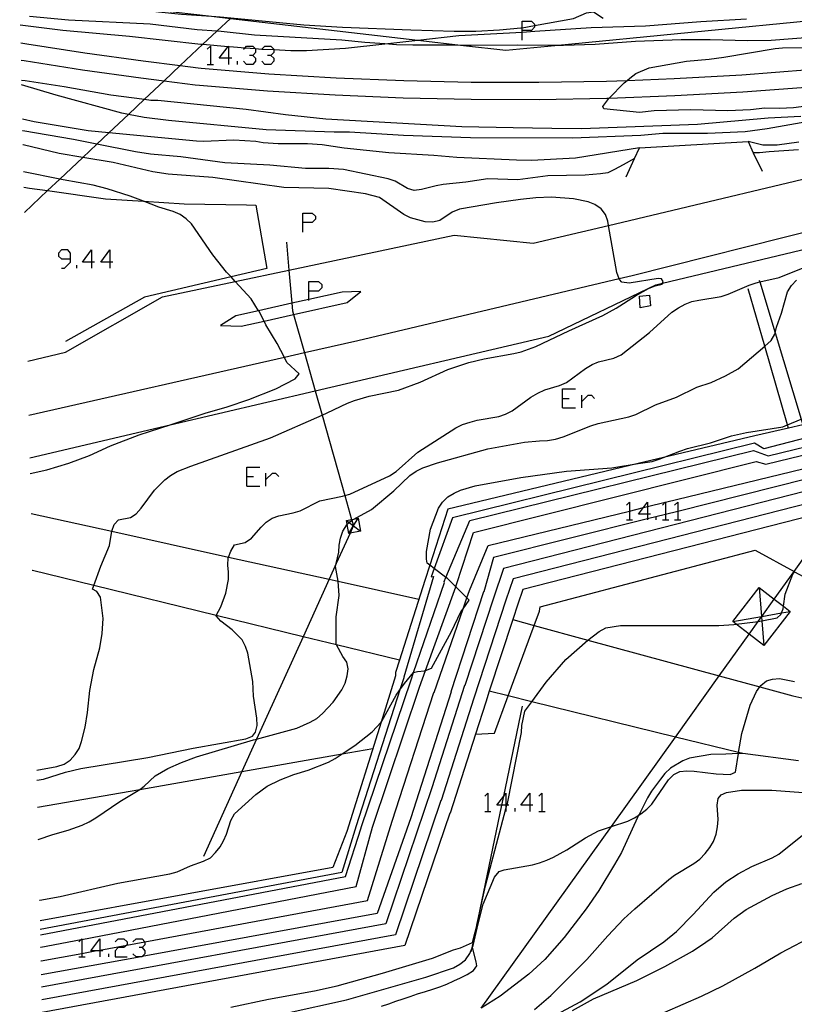
# Model space of a CAD drawing. Units: inches. Extents: x 682106 to 685829, y 4159278 to 4161670.
# Drawn here: x 682135 to 682213, y 4160046 to 4160144 of the extents above; entities that cross this region are included whole.
import ezdxf

# ---------------------------------------------------------------- set-up
doc = ezdxf.new("R2010")
doc.units = ezdxf.units.IN
doc.header["$MEASUREMENT"] = 0
doc.layers.add('Cartografia', color=7, linetype='Continuous')

# ---------------------------------------------------------------- blocks, each defined once
blk = doc.blocks.new('93')
at = {"layer": 'Cartografia', "color": 7, "linetype": 'Continuous'}
for points in [[(682143.451, 4160051.399), (682142.966, 4160051.399), (682142.547, 4160051.399), (682143.451, 4160052.591), (682143.451, 4160051.488), (682143.451, 4160051.399)], [(682143.451, 4160051.399), (682143.451, 4160050.823)], [(682143.739, 4160051.399), (682143.451, 4160051.399)]]:
    blk.add_lwpolyline(points, dxfattribs=at)
blk = doc.blocks.new('97')
at = {"layer": 'Cartografia', "color": 7, "linetype": 'Continuous'}
for points in [[(682140.533, 4160120.277), (682140.533, 4160120.853), (682140.246, 4160121.182), (682139.629, 4160121.182), (682139.342, 4160120.853), (682139.342, 4160120.565), (682139.629, 4160120.277), (682140.533, 4160120.277)], [(682139.629, 4160119.373), (682139.917, 4160119.373), (682140.533, 4160119.949), (682140.533, 4160120.277)]]:
    blk.add_lwpolyline(points, dxfattribs=at)
blk = doc.blocks.new('98')
at = {"layer": 'Cartografia', "color": 7, "linetype": 'Continuous'}
for points in [[(682142.629, 4160119.949), (682141.725, 4160119.949), (682142.629, 4160121.182), (682142.629, 4160119.949)], [(682142.629, 4160119.949), (682142.629, 4160119.373)], [(682142.917, 4160119.949), (682142.629, 4160119.949)]]:
    blk.add_lwpolyline(points, dxfattribs=at)
blk = doc.blocks.new('99')
at = {"layer": 'Cartografia', "color": 7, "linetype": 'Continuous'}
for points in [[(682144.438, 4160119.949), (682143.534, 4160119.949), (682144.438, 4160121.181), (682144.438, 4160119.949)], [(682144.438, 4160119.949), (682144.438, 4160119.373)], [(682144.725, 4160119.949), (682144.438, 4160119.949)]]:
    blk.add_lwpolyline(points, dxfattribs=at)
blk = doc.blocks.new('100')
at = {"layer": 'Cartografia', "color": 7, "linetype": 'Continuous'}
for points in [[(682183.85, 4160065.906), (682183.443, 4160065.906), (682182.945, 4160065.906), (682183.632, 4160066.811), (682183.85, 4160067.098), (682183.85, 4160065.906)], [(682183.85, 4160065.906), (682183.85, 4160065.533), (682183.85, 4160065.289)], [(682184.137, 4160065.906), (682183.949, 4160065.906), (682183.85, 4160065.906)]]:
    blk.add_lwpolyline(points, dxfattribs=at)
blk = doc.blocks.new('101')
at = {"layer": 'Cartografia', "color": 7, "linetype": 'Continuous'}
for points in [[(682186.233, 4160065.906), (682185.329, 4160065.906), (682186.233, 4160067.098), (682186.233, 4160065.906)], [(682186.233, 4160065.906), (682186.233, 4160065.289)], [(682186.521, 4160065.906), (682186.233, 4160065.906)]]:
    blk.add_lwpolyline(points, dxfattribs=at)
blk = doc.blocks.new('102')
at = {"layer": 'Cartografia', "color": 7, "linetype": 'Continuous'}
for points in [[(682197.946, 4160094.879), (682197.042, 4160094.879), (682197.534, 4160095.528), (682197.946, 4160096.071), (682197.946, 4160095.628), (682197.946, 4160094.879)], [(682197.946, 4160094.879), (682197.946, 4160094.397), (682197.946, 4160094.304)], [(682198.234, 4160094.879), (682197.946, 4160094.879)]]:
    blk.add_lwpolyline(points, dxfattribs=at)
blk = doc.blocks.new('103')
at = {"layer": 'Cartografia', "color": 7, "linetype": 'Continuous'}
for points in [[(682163.63, 4160123.894), (682163.63, 4160124.839), (682164.575, 4160124.839), (682164.904, 4160124.551), (682164.904, 4160124.223), (682164.575, 4160123.894), (682163.63, 4160123.894)], [(682163.63, 4160122.949), (682163.63, 4160123.894)]]:
    blk.add_lwpolyline(points, dxfattribs=at)
blk = doc.blocks.new('104')
at = {"layer": 'Cartografia', "color": 7, "linetype": 'Continuous'}
for points in [[(682164.246, 4160117.072), (682164.246, 4160118.017), (682165.192, 4160118.017), (682165.52, 4160117.729), (682165.52, 4160117.4), (682165.192, 4160117.072), (682164.246, 4160117.072)], [(682164.246, 4160116.126), (682164.246, 4160116.243), (682164.246, 4160117.072)]]:
    blk.add_lwpolyline(points, dxfattribs=at)
blk = doc.blocks.new('105')
at = {"layer": 'Cartografia', "color": 7, "linetype": 'Continuous'}
for points in [[(682136.392, 4160104.696), (682136.387, 4160104.695)], [(682136.602, 4160094.948), (682136.612, 4160094.946)]]:
    blk.add_lwpolyline(points, dxfattribs=at)
blk = doc.blocks.new('110')
at = {"layer": 'Cartografia', "color": 7, "linetype": 'Continuous'}
for points in [[(682156.233, 4160140.25), (682155.329, 4160140.25), (682156.224, 4160141.431), (682156.233, 4160141.442), (682156.233, 4160141.43), (682156.233, 4160140.25)], [(682156.233, 4160140.25), (682156.233, 4160139.634)], [(682156.561, 4160140.25), (682156.233, 4160140.25)]]:
    blk.add_lwpolyline(points, dxfattribs=at)
blk = doc.blocks.new('114')
at = {"layer": 'Cartografia', "color": 7, "linetype": 'Continuous'}
for points in [[(682185.453, 4160143.004), (682185.453, 4160143.295), (682185.453, 4160143.949), (682186.398, 4160143.949), (682186.686, 4160143.661), (682186.686, 4160143.512), (682186.686, 4160143.333), (682186.398, 4160143.004), (682185.453, 4160143.004)], [(682185.453, 4160142.059), (682185.453, 4160142.865), (682185.453, 4160143.004)]]:
    blk.add_lwpolyline(points, dxfattribs=at)
blk = doc.blocks.new('116')
at = {"layer": 'Cartografia', "color": 7, "linetype": 'Continuous'}
for points in [[(682135.53, 4160143.566), (682135.532, 4160143.566)], [(682135.662, 4160137.616), (682135.661, 4160137.616)]]:
    blk.add_lwpolyline(points, dxfattribs=at)

msp = doc.modelspace()

# ---------------------------------------------------------------- linework, layer by layer
at = {"layer": 'Cartografia', "color": 7, "linetype": 'Continuous'}
for points in [[(682135.472, 4160146.636), (682136.989, 4160146.461), (682154.551, 4160144.434), (682156.429, 4160144.217), (682175.098, 4160142.062), (682179.633, 4160141.539), (682183.822, 4160141.055), (682188.7, 4160141.533), (682215.836, 4160144.19), (682225.517, 4160145.137), (682236.31, 4160146.194), (682248.272, 4160147.365), (682255.774, 4160149.615), (682278.031, 4160156.29), (682300.618, 4160163.064), (682305.898, 4160164.647), (682311.892, 4160166.445)], [(682331.045, 4160149.741), (682302.922, 4160143.215), (682302.411, 4160143.097), (682302.402, 4160143.095), (682289.808, 4160140.177), (682287.812, 4160139.715), (682267.911, 4160135.114), (682261.608, 4160133.656), (682261.602, 4160133.655), (682254.972, 4160132.125), (682240.941, 4160128.891), (682233.582, 4160127.195), (682232.002, 4160126.857), (682231.992, 4160126.855), (682215.342, 4160123.365), (682196.392, 4160118.585), (682195.126, 4160118.286), (682195.122, 4160118.285), (682169.102, 4160112.126), (682163.8, 4160110.92), (682161.806, 4160110.467), (682161.802, 4160110.466), (682136.392, 4160104.696)], [(682135.492, 4160145.656), (682136.522, 4160145.596), (682146.222, 4160145.276), (682149.272, 4160144.866), (682151.562, 4160144.636), (682154.551, 4160144.434), (682155.412, 4160144.376), (682156.49, 4160144.275), (682163.752, 4160143.596), (682167.572, 4160143.356), (682174.402, 4160143.075), (682178.682, 4160142.945), (682180.862, 4160142.965), (682183.192, 4160143.075), (682185.342, 4160143.275), (682185.453, 4160143.295), (682186.686, 4160143.512), (682190.562, 4160144.195), (682191.862, 4160144.765), (682192.572, 4160144.885), (682193.532, 4160144.235)], [(682136.272, 4160110.116), (682140.042, 4160111.006), (682149.682, 4160116.516), (682156.912, 4160118.036), (682156.923, 4160118.038), (682162.256, 4160119.166), (682178.712, 4160122.645), (682186.542, 4160121.835), (682194.042, 4160123.615), (682194.044, 4160123.616), (682220.492, 4160129.895), (682230.392, 4160132.095), (682230.4, 4160132.097), (682245.669, 4160135.497), (682249.162, 4160136.275), (682260.072, 4160138.825), (682260.088, 4160138.829), (682270.899, 4160141.367), (682281.752, 4160143.915), (682287.812, 4160145.425)], [(682135.532, 4160143.566), (682139.762, 4160143.066), (682146.382, 4160142.446), (682153.482, 4160141.666), (682153.701, 4160141.647), (682156.224, 4160141.431), (682156.233, 4160141.43), (682156.752, 4160141.386), (682157.892, 4160141.293), (682158.887, 4160141.213), (682159.222, 4160141.186), (682159.575, 4160141.168), (682160.753, 4160141.109), (682162.442, 4160141.026), (682164.022, 4160141.026), (682167.882, 4160141.256), (682171.783, 4160141.692), (682175.098, 4160142.062), (682179.152, 4160142.515), (682185.453, 4160142.865), (682186.712, 4160142.935), (682192.332, 4160143.325), (682197.742, 4160143.485), (682203.232, 4160143.915), (682207.782, 4160144.165)], [(682135.572, 4160141.796), (682136.192, 4160141.696), (682141.962, 4160140.796), (682147.742, 4160139.986), (682151.443, 4160139.52), (682153.222, 4160139.296), (682153.542, 4160139.266), (682160.242, 4160138.716), (682166.962, 4160138.306), (682173.682, 4160138.025), (682180.402, 4160137.885), (682187.132, 4160137.865), (682193.862, 4160137.985), (682195.909, 4160138.055), (682195.912, 4160138.055), (682200.582, 4160138.235), (682207.302, 4160138.615), (682214.012, 4160139.125), (682220.702, 4160139.765), (682227.392, 4160140.545), (682233.602, 4160141.465), (682239.792, 4160142.505), (682245.962, 4160143.665), (682252.112, 4160144.945)], [(682156.429, 4160144.217), (682155.074, 4160142.941), (682153.701, 4160141.647), (682151.443, 4160139.52), (682149.835, 4160138.005), (682147.893, 4160136.176), (682146.281, 4160134.657), (682144.334, 4160132.823), (682143.138, 4160131.696), (682141.743, 4160130.381), (682139.449, 4160128.22), (682138.242, 4160127.083), (682135.942, 4160124.916)], [(682214.902, 4160142.385), (682210.232, 4160142.015), (682207.922, 4160141.975), (682204.162, 4160142.095), (682201.272, 4160142.075), (682196.742, 4160141.915), (682192.722, 4160141.625), (682189.572, 4160141.525), (682188.7, 4160141.533), (682184.972, 4160141.565), (682180.392, 4160141.515), (682179.633, 4160141.539), (682178.772, 4160141.565), (682174.582, 4160141.555), (682172.962, 4160141.605), (682171.783, 4160141.692), (682169.812, 4160141.836), (682167.532, 4160142.046), (682158.832, 4160142.546), (682155.512, 4160142.906), (682155.074, 4160142.941), (682153.142, 4160143.096), (682148.452, 4160143.636), (682140.322, 4160144.046), (682136.462, 4160144.406)], [(682135.569, 4160141.796), (682135.572, 4160141.796)], [(682154.137, 4160141.155), (682154.465, 4160141.442), (682154.465, 4160139.634)], [(682157.753, 4160141.155), (682157.892, 4160141.293), (682158.041, 4160141.442), (682158.657, 4160141.442), (682158.887, 4160141.213), (682158.945, 4160141.155), (682158.945, 4160140.826), (682158.657, 4160140.538), (682158.329, 4160140.538)], [(682159.562, 4160141.155), (682159.575, 4160141.168), (682159.849, 4160141.442), (682160.466, 4160141.442), (682160.753, 4160141.155), (682160.753, 4160141.109), (682160.753, 4160140.826), (682160.466, 4160140.538), (682160.137, 4160140.538)], [(682216.222, 4160135.805), (682212.472, 4160135.325), (682211.052, 4160135.255), (682209.622, 4160135.275), (682208.192, 4160135.115), (682205.932, 4160135.025), (682202.232, 4160135.125), (682198.602, 4160135.005), (682197.132, 4160134.865), (682193.582, 4160135.215), (682193.472, 4160135.465), (682194.092, 4160136.245), (682194.131, 4160136.285), (682195.612, 4160137.795), (682195.909, 4160138.055), (682196.172, 4160138.285), (682196.762, 4160138.725), (682198.092, 4160139.295), (682201.802, 4160139.975), (682204.052, 4160140.165), (682205.532, 4160140.365), (682210.642, 4160141.235), (682211.362, 4160141.305), (682213.572, 4160141.325)], [(682158.657, 4160140.538), (682158.945, 4160140.25), (682158.945, 4160139.963), (682158.657, 4160139.634), (682158.041, 4160139.634), (682157.753, 4160139.963)], [(682160.466, 4160140.538), (682160.753, 4160140.25), (682160.753, 4160139.963), (682160.466, 4160139.634), (682159.849, 4160139.634), (682159.562, 4160139.963)], [(682135.607, 4160140.067), (682135.612, 4160140.066)], [(682135.612, 4160140.066), (682135.912, 4160140.016), (682141.712, 4160139.106), (682147.512, 4160138.296), (682149.835, 4160138.005), (682152.942, 4160137.616), (682153.362, 4160137.566), (682160.112, 4160137.016), (682166.872, 4160136.606), (682173.622, 4160136.325), (682180.372, 4160136.185), (682187.142, 4160136.155), (682193.902, 4160136.285), (682194.131, 4160136.285), (682194.132, 4160136.285), (682200.652, 4160136.535), (682207.412, 4160136.915), (682214.152, 4160137.425)], [(682154.137, 4160139.634), (682154.465, 4160139.634), (682154.753, 4160139.634)], [(682157.137, 4160139.634), (682157.137, 4160139.963)], [(682135.651, 4160138.076), (682135.652, 4160138.076)], [(682135.652, 4160138.076), (682136.002, 4160138.026), (682139.912, 4160137.436), (682144.552, 4160136.616), (682147.893, 4160136.176), (682148.502, 4160136.096), (682149.212, 4160136.076), (682158.002, 4160135.196), (682161.932, 4160134.666), (682165.932, 4160134.216), (682179.472, 4160133.475), (682184.572, 4160133.345), (682188.412, 4160133.295), (682191.372, 4160133.265), (682202.912, 4160133.695), (682209.942, 4160134.335), (682213.192, 4160134.505)], [(682218.652, 4160134.775), (682209.832, 4160133.215), (682207.642, 4160132.915), (682203.892, 4160132.775), (682199.452, 4160132.755), (682197.272, 4160132.575), (682190.472, 4160132.295), (682180.312, 4160132.325), (682173.672, 4160132.575), (682168.292, 4160132.906), (682166.742, 4160132.906), (682159.982, 4160133.136), (682150.262, 4160134.066), (682147.842, 4160134.366), (682146.281, 4160134.657), (682145.642, 4160134.776), (682139.092, 4160136.566), (682135.662, 4160137.616)], [(682135.742, 4160134.186), (682135.737, 4160134.187)], [(682197.122, 4160131.335), (682190.762, 4160130.305), (682186.392, 4160130.085), (682184.902, 4160130.095), (682178.952, 4160130.375), (682176.672, 4160130.585), (682172.212, 4160130.856), (682167.752, 4160131.316), (682165.562, 4160131.636), (682164.112, 4160131.736), (682161.172, 4160131.736), (682159.692, 4160131.836), (682158.972, 4160131.956), (682156.762, 4160132.086), (682153.762, 4160131.976), (682153.062, 4160132.006), (682144.334, 4160132.823), (682142.272, 4160133.016), (682136.912, 4160133.926), (682135.742, 4160134.186)], [(682135.772, 4160133.036), (682135.762, 4160133.037)], [(682196.632, 4160130.265), (682196.632, 4160130.265), (682195.502, 4160129.655), (682194.642, 4160129.165), (682193.972, 4160128.865), (682193.262, 4160128.735), (682191.732, 4160128.625), (682188.002, 4160128.535), (682185.032, 4160128.165), (682182.032, 4160128.245), (682179.842, 4160127.915), (682177.602, 4160127.675), (682176.902, 4160127.555), (682175.442, 4160127.176), (682174.722, 4160127.105), (682174.052, 4160127.296), (682172.832, 4160128.016), (682172.122, 4160128.256), (682167.702, 4160129.186), (682166.222, 4160129.286), (682163.912, 4160129.276), (682160.352, 4160129.616), (682155.872, 4160129.856), (682151.512, 4160130.426), (682148.482, 4160130.716), (682146.982, 4160130.936), (682143.138, 4160131.696), (682140.812, 4160132.156), (682135.772, 4160133.036)], [(682135.802, 4160131.626), (682135.793, 4160131.628)], [(682137.172, 4160069.396), (682139.152, 4160069.766), (682139.902, 4160069.986), (682140.502, 4160070.396), (682140.982, 4160070.936), (682141.392, 4160071.556), (682141.632, 4160072.246), (682141.992, 4160073.676), (682142.222, 4160075.116), (682142.442, 4160077.306), (682142.832, 4160079.416), (682143.452, 4160081.566), (682143.682, 4160083.006), (682143.792, 4160084.486), (682143.502, 4160086.616), (682143.162, 4160087.166), (682142.722, 4160087.396), (682142.852, 4160087.766), (682143.532, 4160089.696), (682144.392, 4160091.766), (682144.622, 4160093.176), (682144.872, 4160093.856), (682145.312, 4160094.296), (682146.512, 4160094.546), (682147.052, 4160094.916), (682147.562, 4160095.486), (682148.892, 4160097.246), (682149.922, 4160098.306), (682150.482, 4160098.736), (682151.152, 4160099.106), (682152.512, 4160099.646), (682160.412, 4160102.466), (682165.552, 4160104.735), (682166.052, 4160104.956), (682168.072, 4160105.926), (682168.782, 4160106.196), (682170.232, 4160106.606), (682173.162, 4160107.216), (682175.302, 4160108.016), (682178.062, 4160109.265), (682180.152, 4160109.975), (682181.672, 4160110.335), (682184.622, 4160110.855), (682185.352, 4160111.045), (682186.832, 4160111.575), (682190.092, 4160113.125), (682193.472, 4160114.635), (682194.802, 4160115.385), (682196.742, 4160116.615), (682198.042, 4160117.325), (682198.702, 4160117.595), (682199.392, 4160117.775), (682199.423, 4160117.852), (682199.502, 4160118.045), (682199.332, 4160118.285), (682198.992, 4160118.315), (682196.092, 4160117.865), (682195.382, 4160117.955), (682195.142, 4160118.245), (682195.126, 4160118.286), (682194.872, 4160118.925), (682194.044, 4160123.616), (682193.972, 4160124.025), (682193.762, 4160124.695), (682193.332, 4160125.255), (682192.702, 4160125.695), (682192.022, 4160125.965), (682190.572, 4160126.255), (682188.382, 4160126.415), (682186.812, 4160126.355), (682185.282, 4160126.205), (682182.912, 4160125.875), (682179.222, 4160125.225), (682178.512, 4160124.945), (682177.262, 4160124.115), (682176.562, 4160123.935), (682175.802, 4160123.955), (682174.362, 4160124.365), (682173.692, 4160124.706), (682171.262, 4160126.406), (682169.862, 4160126.766), (682166.212, 4160127.276), (682161.752, 4160127.396), (682154.702, 4160128.376), (682150.242, 4160128.716), (682148.702, 4160128.956), (682144.772, 4160129.876), (682141.743, 4160130.381), (682139.382, 4160130.776), (682135.802, 4160131.626)], [(682340.262, 4160131.695), (682321.312, 4160120.675), (682316.47, 4160128.701), (682315.152, 4160130.885), (682306.952, 4160125.565), (682288.682, 4160115.585), (682287.812, 4160115.365), (682284.272, 4160114.505), (682270.77, 4160111.224), (682265.899, 4160110.04), (682254.619, 4160107.299), (682247.821, 4160105.647), (682233.403, 4160102.143), (682227.402, 4160100.685), (682219.259, 4160098.599), (682183.602, 4160089.465), (682182.602, 4160086.525), (682182.602, 4160086.495), (682179.742, 4160077.806), (682179.722, 4160077.806), (682176.472, 4160067.626), (682176.482, 4160067.626), (682171.902, 4160054.106), (682137.652, 4160047.786)], [(682195.802, 4160128.455), (682196.632, 4160130.265), (682197.122, 4160131.335), (682207.932, 4160131.965), (682208.461, 4160130.855), (682209.332, 4160129.025)], [(682212.992, 4160131.885), (682210.822, 4160131.595), (682209.422, 4160131.595), (682207.932, 4160131.965)], [(682340.892, 4160130.615), (682320.882, 4160118.985), (682315.358, 4160128.131), (682314.752, 4160129.135), (682307.602, 4160124.495), (682289.142, 4160114.415), (682287.812, 4160114.085), (682282.912, 4160112.894), (682269.767, 4160109.698), (682266.09, 4160108.804), (682253.925, 4160105.847), (682248.037, 4160104.416), (682233.596, 4160100.906), (682227.712, 4160099.475), (682218.129, 4160097.021), (682184.572, 4160088.425), (682183.852, 4160086.325), (682183.852, 4160086.305), (682180.652, 4160076.556), (682180.642, 4160076.556), (682177.392, 4160066.376), (682177.382, 4160066.376), (682172.852, 4160053.016), (682137.682, 4160046.526)], [(682212.942, 4160131.145), (682210.042, 4160130.925), (682209.082, 4160130.845), (682208.461, 4160130.855), (682208.452, 4160130.855)], [(682135.862, 4160128.956), (682135.852, 4160128.958)], [(682136.522, 4160098.936), (682138.162, 4160099.296), (682140.362, 4160099.936), (682142.412, 4160100.716), (682144.522, 4160101.676), (682147.372, 4160102.756), (682150.434, 4160103.766), (682153.922, 4160104.916), (682156.122, 4160105.546), (682158.272, 4160106.286), (682160.942, 4160107.336), (682162.892, 4160108.356), (682163.292, 4160108.846), (682162.062, 4160109.966), (682161.806, 4160110.467), (682161.092, 4160111.866), (682159.972, 4160113.706), (682159.778, 4160114.082), (682159.282, 4160115.046), (682159.24, 4160115.114), (682158.512, 4160116.306), (682156.923, 4160118.038), (682156.513, 4160118.484), (682156.062, 4160118.976), (682155.172, 4160120.066), (682154.692, 4160120.676), (682152.572, 4160123.776), (682152.022, 4160124.286), (682151.432, 4160124.696), (682150.742, 4160124.996), (682149.322, 4160125.446), (682147.775, 4160126.03), (682146.462, 4160126.526), (682144.172, 4160127.246), (682142.772, 4160127.606), (682139.812, 4160128.146), (682139.449, 4160128.22), (682135.862, 4160128.956)], [(682135.886, 4160127.417), (682135.892, 4160127.416)], [(682135.892, 4160127.416), (682136.432, 4160127.336), (682138.242, 4160127.083), (682144.012, 4160126.276), (682147.775, 4160126.03), (682151.822, 4160125.766), (682158.042, 4160125.656), (682158.962, 4160125.626), (682160.072, 4160119.316)], [(682136.482, 4160100.496), (682150.434, 4160103.766), (682164.868, 4160107.148), (682188.112, 4160112.595), (682198.772, 4160117.695), (682199.423, 4160117.852), (682232.148, 4160125.705)], [(682180.822, 4160072.986), (682180.823, 4160072.986), (682182.722, 4160073.086), (682184.077, 4160076.781), (682186.65, 4160083.794), (682187.172, 4160085.215), (682187.252, 4160085.655), (682208.632, 4160091.285), (682212.515, 4160089.178), (682212.571, 4160089.148), (682213.922, 4160088.415), (682215.262, 4160082.695), (682217.612, 4160083.125), (682232.713, 4160085.889), (682250.497, 4160089.143), (682252.912, 4160089.585), (682258.754, 4160092.95), (682276.183, 4160102.987), (682287.812, 4160109.685), (682307.849, 4160121.231), (682315.422, 4160125.595)], [(682135.942, 4160124.916), (682135.941, 4160124.915)], [(682162.012, 4160121.946), (682162.256, 4160119.166), (682162.547, 4160115.86), (682162.612, 4160115.116), (682162.719, 4160114.737), (682163.8, 4160110.92), (682164.868, 4160107.148), (682165.552, 4160104.735), (682167.82, 4160096.725), (682168.493, 4160094.348), (682168.515, 4160094.27), (682168.672, 4160093.716), (682168.672, 4160093.715), (682168.651, 4160093.669), (682168.338, 4160092.98), (682166.972, 4160089.968), (682166.257, 4160088.393), (682163.662, 4160082.671), (682159.043, 4160072.492), (682157.578, 4160069.261), (682153.742, 4160060.806)], [(682162.012, 4160121.946), (682162.256, 4160119.166), (682162.547, 4160115.86), (682162.612, 4160115.116), (682162.719, 4160114.737), (682163.8, 4160110.92), (682164.868, 4160107.148), (682165.552, 4160104.735), (682167.82, 4160096.725), (682168.493, 4160094.348), (682168.515, 4160094.27), (682168.672, 4160093.716), (682168.672, 4160093.715), (682168.651, 4160093.669), (682168.338, 4160092.98), (682166.972, 4160089.968), (682166.257, 4160088.393), (682163.662, 4160082.671), (682159.043, 4160072.492), (682157.578, 4160069.261), (682153.742, 4160060.806)], [(682286.762, 4160120.685), (682275.095, 4160117.802), (682265.133, 4160115.34), (682262.12, 4160114.595), (682257.568, 4160113.47), (682256.75, 4160113.268), (682246.909, 4160110.836), (682232.609, 4160107.302), (682225.462, 4160105.535), (682223.939, 4160105.138), (682209.502, 4160101.375), (682208.582, 4160101.945), (682178.542, 4160094.516), (682176.713, 4160089.467), (682176.412, 4160088.636), (682176.652, 4160088.676), (682173.682, 4160078.636), (682173.692, 4160078.576), (682173.305, 4160077.373), (682168.962, 4160063.866), (682167.532, 4160059.206), (682137.522, 4160053.516)], [(682137.192, 4160068.386), (682137.852, 4160068.506), (682140.042, 4160069.196), (682141.562, 4160069.556), (682148.212, 4160070.636), (682152.722, 4160071.586), (682157.972, 4160072.516), (682158.632, 4160072.776), (682158.922, 4160073.166), (682159.082, 4160073.836), (682159.072, 4160074.566), (682158.742, 4160076.756), (682158.672, 4160078.206), (682158.172, 4160081.036), (682157.932, 4160081.716), (682157.602, 4160082.356), (682156.602, 4160083.366), (682155.482, 4160084.236), (682155.022, 4160084.766), (682155.032, 4160084.786), (682155.472, 4160085.636), (682155.992, 4160087.006), (682156.232, 4160088.386), (682156.262, 4160089.086), (682156.172, 4160089.796), (682156.222, 4160090.536), (682156.248, 4160090.604), (682156.472, 4160091.196), (682156.852, 4160091.806), (682157.902, 4160092.056), (682158.522, 4160092.496), (682159.482, 4160093.576), (682160.002, 4160094.066), (682160.602, 4160094.476), (682161.262, 4160094.716), (682162.672, 4160094.996), (682163.392, 4160095.216), (682165.322, 4160096.196), (682167.582, 4160096.656), (682167.82, 4160096.725), (682168.302, 4160096.866), (682172.262, 4160098.696), (682172.922, 4160099.116), (682175.072, 4160101.046), (682178.872, 4160103.455), (682179.542, 4160103.785), (682180.292, 4160104.035), (682180.992, 4160104.215), (682183.142, 4160104.595), (682183.802, 4160104.835), (682184.472, 4160105.165), (682186.332, 4160106.505), (682187.022, 4160106.925), (682187.722, 4160107.265), (682189.172, 4160107.675), (682189.872, 4160107.975), (682191.752, 4160109.375), (682192.422, 4160109.765), (682193.072, 4160110.035), (682194.592, 4160110.395), (682195.322, 4160110.735), (682198.142, 4160112.965), (682200.352, 4160114.965), (682201.002, 4160115.415), (682201.692, 4160115.785), (682202.352, 4160116.025), (682203.052, 4160116.175), (682205.272, 4160116.535), (682205.962, 4160116.755), (682208.052, 4160117.665), (682208.742, 4160117.905), (682209.108, 4160117.99), (682211.022, 4160118.435), (682214.422, 4160119.805)], [(682137.532, 4160053.006), (682167.872, 4160058.816), (682169.452, 4160063.656), (682169.452, 4160063.686), (682174.422, 4160078.396), (682174.665, 4160079.106), (682177.732, 4160088.076), (682177.712, 4160088.166), (682177.883, 4160088.572), (682180.262, 4160094.235), (682208.472, 4160101.195), (682209.952, 4160100.695), (682223.019, 4160103.852), (682227.252, 4160104.875), (682232.721, 4160106.214), (682247.102, 4160109.736), (682256.934, 4160112.144), (682256.982, 4160112.155), (682262.357, 4160113.472), (682265.177, 4160114.162), (682274.146, 4160116.358), (682287.812, 4160119.705)], [(682141.15, 4160119.373), (682141.15, 4160119.661)], [(682137.562, 4160051.756), (682141.585, 4160052.533), (682141.643, 4160052.544), (682168.932, 4160057.816), (682170.562, 4160063.726), (682175.252, 4160077.666), (682175.845, 4160079.312), (682178.849, 4160087.653), (682178.922, 4160087.856), (682180.622, 4160093.056), (682208.752, 4160100.125), (682209.712, 4160099.835), (682218.042, 4160101.884), (682222.371, 4160102.948), (682228.542, 4160104.465), (682232.835, 4160105.535), (682247.211, 4160109.117), (682256.607, 4160111.459), (682257.102, 4160111.582), (682262.473, 4160112.921), (682265.268, 4160113.617), (682273.73, 4160115.726), (682287.715, 4160119.211)], [(682160.072, 4160119.316), (682156.513, 4160118.484), (682147.872, 4160116.466), (682140.042, 4160112.066)], [(682137.322, 4160062.486), (682138.772, 4160062.976), (682140.302, 4160063.426), (682141.672, 4160063.916), (682142.372, 4160064.256), (682143.032, 4160064.646), (682145.422, 4160066.286), (682147.272, 4160067.366), (682147.425, 4160067.48), (682147.862, 4160067.806), (682148.962, 4160068.826), (682150.222, 4160069.566), (682151.582, 4160070.166), (682153.062, 4160070.706), (682158.722, 4160072.406), (682159.043, 4160072.492), (682163.052, 4160073.566), (682164.372, 4160074.156), (682165.032, 4160074.546), (682165.592, 4160075.016), (682166.672, 4160076.146), (682167.512, 4160077.386), (682167.852, 4160078.056), (682168.062, 4160078.766), (682168.152, 4160079.476), (682168.002, 4160080.156), (682167.632, 4160080.696), (682167.002, 4160081.853), (682166.952, 4160081.946), (682166.962, 4160084.656), (682167.252, 4160086.776), (682167.153, 4160088.195), (682167.152, 4160088.216), (682166.902, 4160089.656), (682166.972, 4160089.968), (682167.222, 4160091.086), (682167.252, 4160091.786), (682167.372, 4160092.476), (682167.612, 4160093.166), (682168.022, 4160093.806), (682168.047, 4160093.829), (682168.262, 4160094.032), (682168.515, 4160094.27), (682168.542, 4160094.296), (682168.713, 4160094.388), (682170.482, 4160095.336), (682172.682, 4160097.186), (682174.272, 4160098.716), (682174.922, 4160099.166), (682175.592, 4160099.496), (682177.052, 4160099.996), (682182.042, 4160101.365), (682185.692, 4160102.035), (682187.192, 4160102.185), (682187.972, 4160102.195), (682188.772, 4160102.345), (682189.552, 4160102.565), (682192.282, 4160103.655), (682193.032, 4160103.885), (682196.072, 4160104.545), (682196.762, 4160104.785), (682198.722, 4160105.765), (682200.832, 4160106.535), (682202.852, 4160107.505), (682204.282, 4160107.995), (682205.692, 4160108.645), (682206.962, 4160109.355), (682209.591, 4160111.6), (682210.242, 4160112.155), (682210.612, 4160112.795), (682210.639, 4160112.919), (682210.762, 4160113.495), (682211.252, 4160114.885), (682211.852, 4160116.995), (682212.252, 4160117.645), (682212.742, 4160118.155)], [(682209.052, 4160118.175), (682209.108, 4160117.99), (682210.639, 4160112.919), (682213.229, 4160104.34), (682213.401, 4160103.768), (682213.402, 4160103.765)], [(682162.719, 4160114.737), (682168.062, 4160115.926), (682169.422, 4160117.046), (682167.542, 4160116.986), (682164.246, 4160116.243), (682162.547, 4160115.86), (682159.24, 4160115.114), (682156.982, 4160114.606), (682155.452, 4160113.636), (682157.502, 4160113.576), (682159.778, 4160114.082), (682162.719, 4160114.737)], [(682197.142, 4160116.565), (682198.132, 4160116.675), (682198.232, 4160115.595), (682197.202, 4160115.415), (682197.142, 4160116.565)], [(682211.962, 4160103.435), (682211.961, 4160103.44), (682211.866, 4160103.765), (682209.591, 4160111.6), (682207.932, 4160117.315)], [(682281.008, 4160111.15), (682268.764, 4160108.173), (682265.734, 4160107.436), (682253.231, 4160104.396), (682248.125, 4160103.154), (682233.346, 4160099.56), (682228.022, 4160098.265), (682216.999, 4160095.442), (682185.542, 4160087.385), (682185.042, 4160085.925), (682184.533, 4160084.375), (682182.193, 4160077.245), (682181.842, 4160076.175), (682180.823, 4160072.986), (682178.312, 4160065.126), (682178.282, 4160065.126), (682173.802, 4160051.926), (682137.702, 4160045.276)], [(682136.268, 4160110.115), (682136.272, 4160110.116)], [(682189.48, 4160105.441), (682189.48, 4160106.386), (682189.48, 4160107.332), (682190.754, 4160107.332)], [(682189.48, 4160106.386), (682190.138, 4160106.386)], [(682191.412, 4160105.441), (682191.412, 4160106.099), (682191.412, 4160106.715)], [(682191.412, 4160106.099), (682192.028, 4160106.715), (682192.357, 4160106.715), (682192.645, 4160106.386)], [(682189.48, 4160105.441), (682190.754, 4160105.441)], [(682137.462, 4160056.446), (682139.492, 4160056.806), (682145.242, 4160058.156), (682150.402, 4160059.076), (682151.132, 4160059.266), (682152.452, 4160059.856), (682153.772, 4160060.336), (682154.442, 4160060.666), (682154.962, 4160061.186), (682155.402, 4160061.746), (682155.752, 4160062.356), (682156.032, 4160063.016), (682156.462, 4160064.396), (682156.832, 4160065.046), (682158.952, 4160066.966), (682160.082, 4160067.806), (682161.372, 4160068.426), (682162.742, 4160068.946), (682164.182, 4160069.386), (682166.202, 4160070.196), (682166.862, 4160070.556), (682167.551, 4160071.01), (682168.802, 4160071.836), (682170.532, 4160073.206), (682171.426, 4160074.183), (682171.502, 4160074.266), (682172.932, 4160076.856), (682173.305, 4160077.373), (682173.762, 4160078.006), (682174.662, 4160079.106), (682174.665, 4160079.106), (682175.042, 4160079.206), (682175.752, 4160079.276), (682175.845, 4160079.312), (682176.442, 4160079.546), (682178.442, 4160083.186), (682179.372, 4160085.146), (682179.584, 4160085.448), (682180.202, 4160086.325), (682179.967, 4160086.556), (682178.849, 4160087.653), (682178.022, 4160088.466), (682177.883, 4160088.572), (682176.713, 4160089.467), (682176.276, 4160089.801), (682176.022, 4160089.996), (682175.952, 4160090.406), (682175.942, 4160091.166), (682176.332, 4160093.396), (682177.122, 4160095.476), (682177.532, 4160096.066), (682178.052, 4160096.586), (682178.682, 4160096.965), (682179.332, 4160097.265), (682180.772, 4160097.705), (682185.342, 4160098.515), (682189.882, 4160099.165), (682194.382, 4160099.495), (682197.01, 4160099.903), (682198.382, 4160100.115), (682199.102, 4160100.335), (682199.518, 4160100.503), (682201.142, 4160101.155), (682201.922, 4160101.405), (682204.192, 4160101.965), (682206.292, 4160102.665), (682207.782, 4160102.995), (682211.392, 4160103.565), (682211.866, 4160103.765), (682213.229, 4160104.34)], [(682213.401, 4160103.768), (682211.961, 4160103.44), (682208.602, 4160102.675), (682199.518, 4160100.503), (682197.01, 4160099.903), (682178.082, 4160095.376), (682176.276, 4160089.801), (682175.782, 4160088.276), (682173.262, 4160080.326), (682172.872, 4160079.096), (682172.862, 4160078.796), (682171.426, 4160074.183), (682168.032, 4160063.276), (682166.622, 4160059.686), (682137.502, 4160054.406)], [(682136.48, 4160100.495), (682136.482, 4160100.496)], [(682137.592, 4160050.406), (682141.643, 4160051.154), (682142.966, 4160051.399), (682143.451, 4160051.488), (682146.126, 4160051.983), (682147.919, 4160052.314), (682170.062, 4160056.406), (682172.532, 4160064.316), (682176.682, 4160077.126), (682176.712, 4160077.126), (682179.584, 4160085.448), (682179.967, 4160086.556), (682180.212, 4160087.265), (682182.092, 4160091.765), (682196.138, 4160095.187), (682197.534, 4160095.528), (682197.946, 4160095.628), (682199.697, 4160096.055), (682199.713, 4160096.059), (682218.042, 4160100.524)], [(682220.263, 4160100.002), (682200.946, 4160095.151), (682199.713, 4160094.841), (682197.946, 4160094.397), (682182.612, 4160090.545), (682181.662, 4160087.156), (682181.632, 4160087.156), (682178.382, 4160077.176), (682178.402, 4160077.186), (682174.392, 4160064.646), (682171.052, 4160055.116), (682147.66, 4160050.84), (682147.567, 4160050.823), (682137.622, 4160049.006)], [(682158.082, 4160097.674), (682158.082, 4160098.619), (682158.082, 4160099.564), (682159.356, 4160099.564)], [(682136.514, 4160098.934), (682136.522, 4160098.936)], [(682158.082, 4160098.619), (682158.739, 4160098.619)], [(682159.972, 4160097.674), (682159.972, 4160098.331), (682159.972, 4160098.948)], [(682159.972, 4160098.331), (682160.63, 4160098.948), (682160.918, 4160098.948), (682161.246, 4160098.619)], [(682158.082, 4160097.674), (682159.356, 4160097.674)], [(682195.85, 4160095.783), (682196.138, 4160096.071), (682196.138, 4160095.187), (682196.138, 4160094.304)], [(682199.425, 4160095.783), (682199.697, 4160096.055), (682199.713, 4160096.071), (682199.713, 4160096.059), (682199.713, 4160094.841), (682199.713, 4160094.304)], [(682200.617, 4160095.783), (682200.946, 4160096.071), (682200.946, 4160095.151), (682200.946, 4160094.304)], [(682136.612, 4160094.946), (682144.622, 4160093.176), (682156.242, 4160090.606), (682156.248, 4160090.604), (682166.257, 4160088.393), (682167.152, 4160088.196), (682167.153, 4160088.195), (682175.192, 4160086.426)], [(682169.382, 4160093.166), (682168.338, 4160092.98), (682168.202, 4160092.956), (682168.047, 4160093.829), (682167.972, 4160094.256), (682168.493, 4160094.348), (682168.713, 4160094.388), (682169.152, 4160094.466), (682169.382, 4160093.166)], [(682167.972, 4160094.256), (682168.262, 4160094.032), (682168.672, 4160093.715), (682168.677, 4160093.711), (682169.382, 4160093.166)], [(682168.202, 4160092.956), (682168.651, 4160093.669), (682168.677, 4160093.711), (682169.152, 4160094.466)], [(682195.85, 4160094.304), (682196.138, 4160094.304), (682196.425, 4160094.304)], [(682198.809, 4160094.304), (682198.809, 4160094.591)], [(682199.425, 4160094.304), (682199.713, 4160094.304), (682200.042, 4160094.304)], [(682200.617, 4160094.304), (682200.946, 4160094.304), (682201.234, 4160094.304)], [(682181.384, 4160045.686), (682194.334, 4160063.778), (682200.714, 4160072.691), (682205.074, 4160078.782), (682208.041, 4160082.927), (682208.949, 4160084.196), (682209.284, 4160084.664), (682209.302, 4160084.689), (682210.545, 4160086.426), (682212.515, 4160089.178), (682215.298, 4160093.066)], [(682136.732, 4160089.256), (682136.728, 4160089.257)], [(682173.262, 4160080.326), (682167.002, 4160081.853), (682166.992, 4160081.856), (682163.662, 4160082.671), (682155.032, 4160084.786), (682155.032, 4160084.786), (682142.852, 4160087.766), (682142.852, 4160087.766), (682136.732, 4160089.256)], [(682156.462, 4160045.786), (682160.212, 4160046.606), (682164.812, 4160047.416), (682167.062, 4160047.936), (682171.582, 4160049.186), (682176.552, 4160050.676), (682178.622, 4160051.496), (682179.322, 4160051.716), (682180.522, 4160052.226), (682180.682, 4160052.886), (682180.91, 4160053.777), (682181.002, 4160054.136), (682181.802, 4160057.866), (682183.85, 4160065.533), (682183.949, 4160065.906), (682183.992, 4160066.066), (682185.392, 4160073.125), (682185.442, 4160073.835), (682185.712, 4160075.255), (682186.41, 4160076.206), (682187.842, 4160078.155), (682189.812, 4160080.415), (682192.002, 4160082.325), (682193.132, 4160083.195), (682193.792, 4160083.555), (682195.242, 4160083.805), (682205.032, 4160083.805), (682206.512, 4160083.885), (682206.76, 4160083.915), (682208.682, 4160084.145), (682208.949, 4160084.196), (682209.317, 4160084.266), (682210.832, 4160084.555), (682211.192, 4160084.895), (682211.252, 4160085.037), (682211.432, 4160085.455), (682211.468, 4160085.715), (682211.632, 4160086.915), (682212.402, 4160088.905), (682212.571, 4160089.148)], [(682208.041, 4160082.927), (682206.76, 4160083.915), (682206.422, 4160084.175), (682209.042, 4160087.585), (682210.545, 4160086.426), (682211.468, 4160085.715), (682212.142, 4160085.195), (682209.522, 4160081.785), (682208.041, 4160082.927)], [(682209.042, 4160087.585), (682209.282, 4160084.685), (682209.284, 4160084.664), (682209.317, 4160084.266), (682209.522, 4160081.785)], [(682184.532, 4160084.375), (682184.533, 4160084.375), (682186.65, 4160083.794), (682192.002, 4160082.325), (682205.074, 4160078.782), (682209.12, 4160077.686), (682209.122, 4160077.685), (682212.382, 4160076.805), (682213.302, 4160076.585)], [(682206.422, 4160084.175), (682209.282, 4160084.685), (682209.302, 4160084.689), (682211.252, 4160085.037), (682212.142, 4160085.195)], [(682161.972, 4160045.216), (682167.982, 4160046.516), (682175.882, 4160048.796), (682178.642, 4160049.706), (682179.272, 4160050.066), (682179.832, 4160050.526), (682180.242, 4160051.146), (682180.475, 4160051.695), (682180.582, 4160051.946), (682181.092, 4160054.106), (682181.572, 4160056.056), (682182.722, 4160058.756), (682183.182, 4160059.296), (682183.662, 4160059.476), (682186.492, 4160059.976), (682187.192, 4160060.155), (682187.902, 4160060.435), (682188.582, 4160060.735), (682189.912, 4160061.455), (682191.762, 4160062.665), (682193.072, 4160063.355), (682194.334, 4160063.778), (682195.972, 4160064.325), (682196.642, 4160064.655), (682197.054, 4160064.9), (682197.282, 4160065.035), (682197.862, 4160065.505), (682198.352, 4160066.015), (682200.022, 4160068.415), (682200.542, 4160068.965), (682201.152, 4160069.255), (682201.842, 4160069.315), (682202.582, 4160069.295), (682204.752, 4160069.035), (682206.162, 4160068.955), (682206.672, 4160069.195), (682206.982, 4160071.035), (682207.001, 4160071.146), (682207.322, 4160073.045), (682208.162, 4160075.875), (682208.782, 4160077.225), (682209.12, 4160077.686), (682209.222, 4160077.825), (682209.782, 4160078.285), (682210.352, 4160078.445), (682211.072, 4160078.515), (682212.552, 4160078.225)], [(682212.952, 4160070.305), (682207.402, 4160071.055), (682207.002, 4160071.145), (682207.001, 4160071.146), (682200.714, 4160072.691), (682186.412, 4160076.205), (682186.41, 4160076.206), (682184.077, 4160076.781), (682182.193, 4160077.245), (682182.192, 4160077.246)], [(682180.392, 4160051.296), (682180.475, 4160051.695), (682180.91, 4160053.777), (682183.443, 4160065.906), (682183.632, 4160066.811), (682185.502, 4160075.765)], [(682137.252, 4160065.696), (682147.425, 4160067.48), (682157.578, 4160069.261), (682167.551, 4160071.01), (682170.602, 4160071.546)], [(682207.402, 4160071.055), (682206.982, 4160071.035), (682206.982, 4160071.035), (682205.722, 4160070.975), (682204.232, 4160070.955), (682202.112, 4160070.575), (682201.452, 4160070.305), (682200.212, 4160069.575), (682199.672, 4160069.055), (682199.222, 4160068.485), (682198.342, 4160067.295), (682197.932, 4160066.645), (682197.054, 4160064.9), (682197.052, 4160064.895), (682196.942, 4160064.675), (682195.342, 4160061.205), (682194.642, 4160059.985), (682193.092, 4160057.425), (682191.832, 4160055.595), (682189.632, 4160052.745), (682187.732, 4160050.555), (682186.112, 4160049.076), (682183.272, 4160046.906), (682181.384, 4160045.686)], [(682137.166, 4160069.395), (682137.172, 4160069.396)], [(682137.188, 4160068.385), (682137.192, 4160068.386)], [(682181.754, 4160066.81), (682182.041, 4160067.098), (682182.041, 4160065.289)], [(682186.702, 4160045.565), (682188.312, 4160046.945), (682191.902, 4160050.555), (682193.982, 4160052.905), (682195.562, 4160054.585), (682196.662, 4160055.595), (682200.042, 4160058.505), (682200.632, 4160058.945), (682202.532, 4160060.095), (682203.122, 4160060.535), (682203.662, 4160061.085), (682204.132, 4160061.685), (682204.482, 4160062.295), (682204.752, 4160063.015), (682204.892, 4160063.735), (682204.952, 4160064.475), (682204.852, 4160065.895), (682204.972, 4160066.585), (682205.272, 4160066.935), (682205.782, 4160067.155), (682207.292, 4160067.385), (682210.302, 4160067.405), (682213.412, 4160067.165)], [(682187.137, 4160066.81), (682187.425, 4160067.098), (682187.425, 4160065.289)], [(682137.247, 4160065.695), (682137.252, 4160065.696)], [(682181.754, 4160065.289), (682182.041, 4160065.289), (682182.329, 4160065.289)], [(682184.754, 4160065.289), (682184.754, 4160065.618)], [(682187.137, 4160065.289), (682187.425, 4160065.289), (682187.754, 4160065.289)], [(682188.442, 4160044.835), (682191.242, 4160046.335), (682193.892, 4160048.085), (682196.892, 4160050.525), (682199.562, 4160052.305), (682200.802, 4160053.345), (682202.482, 4160055.015), (682204.522, 4160057.255), (682205.712, 4160058.285), (682206.962, 4160059.085), (682208.302, 4160059.805), (682210.342, 4160060.655), (682211.002, 4160061.045), (682213.342, 4160062.925)], [(682137.318, 4160062.485), (682137.322, 4160062.486)], [(682190.482, 4160045.475), (682192.562, 4160046.625), (682196.862, 4160048.455), (682199.652, 4160049.855), (682202.402, 4160051.375), (682203.732, 4160052.255), (682204.352, 4160052.695), (682206.562, 4160054.665), (682207.752, 4160055.515), (682210.332, 4160056.915), (682211.792, 4160057.595), (682213.282, 4160058.105)], [(682137.451, 4160056.444), (682137.462, 4160056.446)], [(682137.502, 4160054.406), (682137.496, 4160054.405)], [(682137.522, 4160053.516), (682137.516, 4160053.515)], [(682137.527, 4160053.005), (682137.532, 4160053.006)], [(682199.672, 4160045.305), (682203.312, 4160046.885), (682205.412, 4160047.925), (682208.602, 4160049.675), (682211.212, 4160051.205), (682214.612, 4160052.985)], [(682141.355, 4160052.303), (682141.585, 4160052.533), (682141.643, 4160052.591), (682141.643, 4160052.544), (682141.643, 4160051.154), (682141.643, 4160050.823)], [(682144.972, 4160052.303), (682145.259, 4160052.591), (682145.835, 4160052.591), (682146.163, 4160052.303), (682146.163, 4160052.015), (682146.126, 4160051.983), (682145.835, 4160051.728), (682145.259, 4160051.728), (682144.972, 4160051.399), (682144.972, 4160050.823), (682146.163, 4160050.823)], [(682146.739, 4160052.303), (682147.068, 4160052.591), (682147.643, 4160052.591), (682147.919, 4160052.314), (682147.931, 4160052.303), (682147.931, 4160052.015), (682147.643, 4160051.728), (682147.355, 4160051.728)], [(682137.555, 4160051.754), (682137.562, 4160051.756)], [(682144.355, 4160050.823), (682144.355, 4160051.111)], [(682147.643, 4160051.728), (682147.931, 4160051.399), (682147.931, 4160051.111), (682147.66, 4160050.84), (682147.643, 4160050.823), (682147.567, 4160050.823), (682147.068, 4160050.823), (682146.739, 4160051.111)], [(682171.472, 4160045.886), (682172.182, 4160046.136), (682172.902, 4160046.386), (682173.612, 4160046.626), (682174.332, 4160046.876), (682175.052, 4160047.126), (682175.832, 4160047.356), (682176.582, 4160047.576), (682177.272, 4160047.826), (682177.982, 4160048.096), (682178.652, 4160048.406), (682179.332, 4160048.736), (682180.002, 4160049.066), (682180.632, 4160049.446), (682180.942, 4160049.926), (682180.902, 4160050.316), (682180.522, 4160051.736)], [(682137.585, 4160050.404), (682137.592, 4160050.406)], [(682141.355, 4160050.823), (682141.643, 4160050.823), (682141.972, 4160050.823)], [(682137.622, 4160049.006), (682137.616, 4160049.005)], [(682137.652, 4160047.786), (682137.642, 4160047.784)], [(682137.682, 4160046.526), (682137.67, 4160046.524)]]:
    msp.add_lwpolyline(points, dxfattribs=at)

# ---------------------------------------------------------------- block references
at = {"layer": 'Cartografia'}
for name in ['116', '114', '110', '103', '97', '98', '99', '104', '105', '102', '100', '101', '93']:
    msp.add_blockref(name, (0, 0), dxfattribs=at)

doc.saveas('drawing.dxf')
